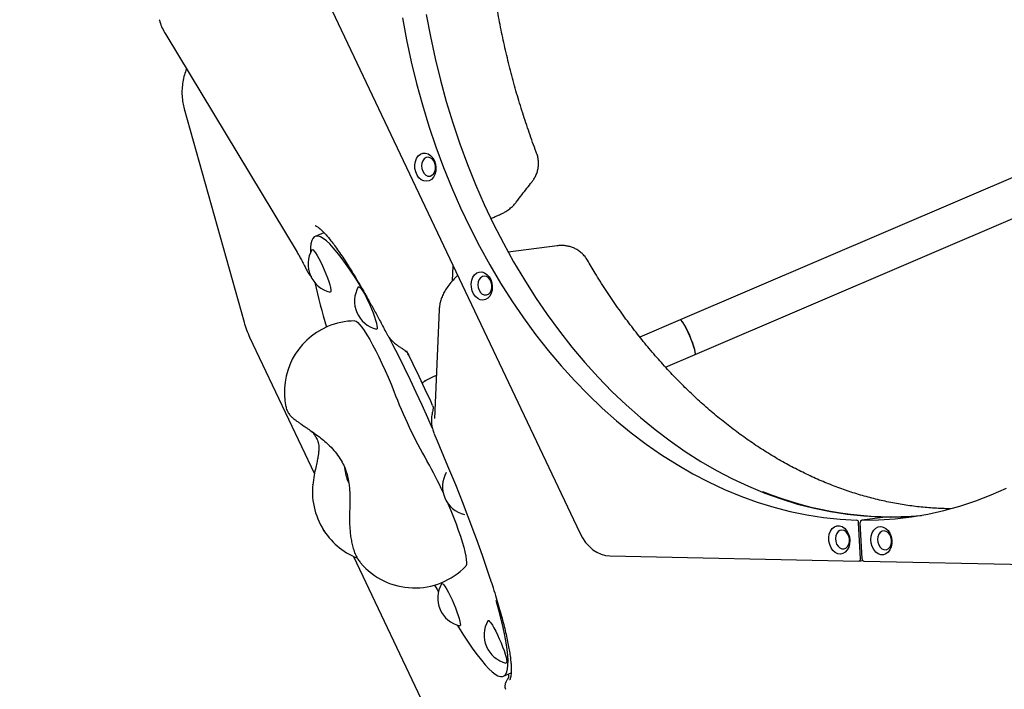
# Model space of a CAD drawing. Units: millimetres. Extents: x 44920 to 58168, y 85551 to 99286.
# Drawn here: x 48837 to 49253, y 88437 to 88720 of the extents above; entities that cross this region are included whole.
import ezdxf

# ---------------------------------------------------------------- set-up
doc = ezdxf.new("R2010")
doc.units = ezdxf.units.MM
doc.header["$LTSCALE"] = 500

msp = doc.modelspace()

# ---------------------------------------------------------------- linework, layer by layer
at = {"color": 7, "linetype": 'Continuous', "lineweight": 25}
for p, q in [((48955.03, 88752.49), (49073.39, 88502.96)), ((48898.57, 88713.36), (48954.01, 88621.52)), ((49362.39, 88698.59), (49115.72, 88592.99)), ((48906.37, 88682.08), (48931.62, 88591.98)), ((49122.02, 88578.28), (49359.59, 88679.99)), ((49038.1, 88636.7), (49039.1, 88637.13)), ((48965.27, 88629.75), (48961.63, 88628.19)), ((49063.76, 88624.2), (49043.2, 88621.46)), ((49019.61, 88609.41), (49019.88, 88615.77)), ((49014, 88597.32), (49012.04, 88551.34)), ((49115.72, 88592.99), (49098.7, 88585.7)), ((48934, 88585.64), (48961.37, 88527.91)), ((49001.35, 88577.66), (49001.02, 88578.29)), ((49109.6, 88572.96), (49122.02, 88578.28)), ((49012.82, 88569.6), (49012.7, 88569.55)), ((49011.51, 88556.19), (49011.29, 88556.71)), ((49011.88, 88544.88), (49012.52, 88543.42)), ((48960.76, 88523.19), (48960.66, 88523.57)), ((49202.47, 88509.71), (49192.41, 88508.37)), ((49202.47, 88509.71), (49202.55, 88509.72)), ((49191.82, 88492.08), (49191.06, 88507.41)), ((49192.56, 88492.06), (49191.8, 88507.4)), ((48977.9, 88493.07), (49060.58, 88318.77)), ((49086.04, 88493.25), (49191.13, 88491.1)), ((49191.21, 88491.1), (49192.84, 88491.32)), ((49193.35, 88491.05), (49298.43, 88488.9)), ((49041.13, 88442.49), (49044.39, 88443.88))]:
    msp.add_line(p, q, dxfattribs=at)
at = {"color": 7, "linetype": 'Continuous', "lineweight": 25, "flags": 128}
for points in [[(48998.49, 88720.47), (49000.22, 88711.18), (49002.21, 88701.95), (49004.45, 88692.8), (49006.94, 88683.74), (49009.68, 88674.79), (49012.66, 88665.96), (49015.88, 88657.26), (49019.33, 88648.7), (49023.01, 88640.3), (49026.92, 88632.06), (49031.04, 88624.01), (49035.38, 88616.14), (49039.92, 88608.48), (49044.66, 88601.03), (49049.6, 88593.81), (49054.72, 88586.82), (49060.02, 88580.07), (49065.49, 88573.58), (49071.12, 88567.35), (49076.91, 88561.4), (49082.84, 88555.72), (49088.91, 88550.34), (49095.12, 88545.25), (49101.44, 88540.47), (49107.87, 88535.99), (49114.41, 88531.84), (49121.03, 88528), (49127.74, 88524.5), (49134.53, 88521.33), (49141.38, 88518.5), (49148.28, 88516.01), (49155.23, 88513.86), (49162.21, 88512.07), (49169.22, 88510.62), (49176.24, 88509.53), (49183.26, 88508.8), (49190.28, 88508.42)], [(49008.55, 88721.82), (49010.28, 88712.52), (49012.26, 88703.29), (49014.5, 88694.14), (49017, 88685.09), (49019.73, 88676.13), (49022.71, 88667.3), (49025.93, 88658.6), (49029.39, 88650.04), (49033.07, 88641.64), (49036.97, 88633.4), (49041.1, 88625.35), (49045.43, 88617.48), (49049.98, 88609.82), (49054.72, 88602.37), (49059.65, 88595.15), (49064.77, 88588.16), (49070.07, 88581.42), (49075.54, 88574.92), (49081.17, 88568.7), (49086.96, 88562.74), (49092.9, 88557.07), (49098.97, 88551.68), (49105.17, 88546.59), (49111.49, 88541.81), (49117.92, 88537.33), (49124.46, 88533.18), (49131.09, 88529.35), (49137.8, 88525.84), (49144.58, 88522.67), (49151.43, 88519.84), (49158.34, 88517.35), (49165.28, 88515.2), (49172.26, 88513.41), (49179.27, 88511.97), (49186.29, 88510.88), (49193.31, 88510.14), (49200.33, 88509.76)], [(49012.16, 88654.36), (49011.55, 88653.18), (49010.72, 88652.27), (49009.73, 88651.68), (49008.65, 88651.45), (49007.53, 88651.6), (49006.46, 88652.11), (49005.49, 88652.96), (49004.69, 88654.09), (49004.11, 88655.43), (49003.78, 88656.89), (49003.73, 88658.39), (49003.96, 88659.82), (49004.45, 88661.11), (49005.18, 88662.16), (49006.09, 88662.92), (49007.14, 88663.33), (49008.25, 88663.37), (49009.35, 88663.04), (49010.38, 88662.35), (49011.27, 88661.36), (49011.97, 88660.11), (49012.43, 88658.7), (49012.62, 88657.21), (49012.53, 88655.73), (49012.16, 88654.36)], [(49012.17, 88655.56), (49012.44, 88656.66), (49012.45, 88657.84), (49012.19, 88659), (49011.7, 88660.04), (49011.02, 88660.86), (49010.19, 88661.39), (49009.31, 88661.59), (49008.45, 88661.43), (49007.68, 88660.93), (49007.07, 88660.14), (49006.68, 88659.12), (49006.54, 88657.96), (49006.66, 88656.78), (49007.04, 88655.67), (49007.64, 88654.73), (49008.4, 88654.04), (49009.26, 88653.67), (49010.14, 88653.66), (49010.97, 88653.99), (49011.67, 88654.64), (49012.17, 88655.56)], [(48983.1, 88603.26), (48982.77, 88603.83), (48980.59, 88607.43), (48978.48, 88610.79), (48976.46, 88613.88), (48974.52, 88616.69), (48972.68, 88619.22), (48970.94, 88621.45), (48969.3, 88623.38), (48967.78, 88625), (48966.38, 88626.31), (48965.1, 88627.29), (48963.94, 88627.96), (48962.92, 88628.3), (48962.03, 88628.31), (48961.28, 88627.99), (48960.68, 88627.35), (48960.21, 88626.39), (48959.89, 88625.1), (48959.71, 88623.51), (48959.69, 88621.6), (48959.69, 88621.3)], [(48960.3, 88622.5), (48960.48, 88622.62), (48960.82, 88622.46), (48961.28, 88621.98), (48961.85, 88621.19), (48962.51, 88620.14), (48963.23, 88618.85), (48963.98, 88617.37), (48964.75, 88615.76), (48965.49, 88614.07), (48966.19, 88612.37), (48966.83, 88610.71), (48967.36, 88609.15), (48967.79, 88607.76), (48968.08, 88606.58), (48968.24, 88605.66), (48968.25, 88605.03), (48968.12, 88604.7), (48967.93, 88604.67)], [(49035.97, 88604.17), (49035.35, 88602.99), (49034.53, 88602.08), (49033.54, 88601.49), (49032.45, 88601.26), (49031.34, 88601.41), (49030.26, 88601.92), (49029.29, 88602.77), (49028.49, 88603.9), (49027.91, 88605.24), (49027.59, 88606.7), (49027.54, 88608.2), (49027.76, 88609.64), (49028.26, 88610.92), (49028.98, 88611.98), (49029.9, 88612.73), (49030.94, 88613.14), (49032.05, 88613.18), (49033.16, 88612.85), (49034.19, 88612.16), (49035.08, 88611.17), (49035.77, 88609.92), (49036.23, 88608.51), (49036.42, 88607.02), (49036.33, 88605.54), (49035.97, 88604.17)], [(49035.98, 88605.37), (49036.25, 88606.47), (49036.25, 88607.65), (49036, 88608.81), (49035.51, 88609.85), (49034.82, 88610.67), (49034, 88611.2), (49033.12, 88611.4), (49032.25, 88611.24), (49031.48, 88610.74), (49030.88, 88609.95), (49030.49, 88608.93), (49030.35, 88607.77), (49030.47, 88606.59), (49030.85, 88605.48), (49031.44, 88604.54), (49032.21, 88603.85), (49033.07, 88603.49), (49033.95, 88603.47), (49034.78, 88603.8), (49035.47, 88604.45), (49035.98, 88605.37)], [(48979.87, 88606.87), (48979.93, 88606.94), (48980.21, 88606.94), (48980.61, 88606.62), (48981.13, 88605.99), (48981.75, 88605.06), (48982.44, 88603.89), (48983.18, 88602.5), (48983.94, 88600.94), (48984.7, 88599.29), (48985.43, 88597.58), (48986.1, 88595.89), (48986.68, 88594.28), (48987.17, 88592.8), (48987.53, 88591.51), (48987.75, 88590.45), (48987.84, 88589.67), (48987.78, 88589.19), (48987.58, 88589.02), (48987.51, 88589.03)], [(48978.4, 88592.51), (48978.93, 88592.35), (48979.61, 88591.85), (48980.41, 88591.01), (48981.33, 88589.86), (48982.36, 88588.39), (48983.47, 88586.64), (48984.67, 88584.62), (48985.92, 88582.37), (48987.21, 88579.91), (48988.53, 88577.27), (48989.85, 88574.5), (48991.17, 88571.63), (48992.46, 88568.7), (48993.7, 88565.74), (48994.88, 88562.8)], [(49122.02, 88578.28), (49122.06, 88578.31), (49122.17, 88578.65), (49122.12, 88579.31), (49121.92, 88580.27), (49121.58, 88581.48), (49121.11, 88582.89), (49120.54, 88584.42), (49119.89, 88586.01), (49119.19, 88587.59), (49118.47, 88589.07), (49117.78, 88590.39), (49117.13, 88591.49), (49116.57, 88592.31), (49116.11, 88592.83), (49115.79, 88593), (49115.72, 88592.99)], [(49122.02, 88578.28), (49122.09, 88578.34), (49122.17, 88578.74), (49122.1, 88579.46), (49121.88, 88580.46), (49121.51, 88581.71), (49121.03, 88583.14), (49120.44, 88584.69), (49119.77, 88586.28), (49119.07, 88587.85), (49118.36, 88589.3), (49117.67, 88590.59), (49117.03, 88591.65), (49116.49, 88592.42), (49116.05, 88592.88), (49115.75, 88593), (49115.72, 88592.99)], [(49011.1, 88547.38), (49009.23, 88551.6), (49006.79, 88556.99), (49004.33, 88562.31), (49001.86, 88567.54), (48999.39, 88572.65), (48996.92, 88577.63), (48994.48, 88582.46), (48992.78, 88585.75)], [(49011.24, 88556.77), (49010.43, 88558.55), (49007.97, 88563.87), (49005.5, 88569.1), (49003.03, 88574.21), (49000.57, 88579.19), (49000.24, 88579.85)], [(49008.12, 88567.24), (49008.14, 88567.25), (49008.21, 88567.25)], [(49012.68, 88569.5), (49012.69, 88569.54), (49012.7, 88569.55)], [(49192.49, 88508.38), (49199.49, 88508.47), (49206.45, 88508.92), (49213.38, 88509.72), (49220.26, 88510.88), (49227.08, 88512.39), (49233.83, 88514.26), (49240.5, 88516.47), (49247.08, 88519.03), (49253.57, 88521.93)], [(49017.7, 88515.42), (49017.72, 88515.38), (49018.92, 88512.51), (49020.05, 88509.66), (49021.12, 88506.87), (49022.09, 88504.17), (49022.96, 88501.6), (49023.72, 88499.19), (49024.36, 88496.97), (49024.87, 88494.97), (49025.24, 88493.21), (49025.47, 88491.72), (49025.56, 88490.51), (49025.5, 88489.61), (49025.3, 88489.01), (49025.2, 88488.89)], [(49186.91, 88496.99), (49186.3, 88495.81), (49185.47, 88494.9), (49184.48, 88494.31), (49183.4, 88494.08), (49182.28, 88494.23), (49181.21, 88494.74), (49180.24, 88495.59), (49179.44, 88496.72), (49178.86, 88498.06), (49178.53, 88499.52), (49178.48, 88501.02), (49178.71, 88502.45), (49179.2, 88503.74), (49179.93, 88504.79), (49180.84, 88505.55), (49181.89, 88505.96), (49183, 88506), (49184.1, 88505.67), (49185.13, 88504.98), (49186.02, 88503.99), (49186.72, 88502.74), (49187.18, 88501.33), (49187.37, 88499.84), (49187.28, 88498.36), (49186.91, 88496.99)], [(49186.92, 88498.19), (49187.19, 88499.29), (49187.2, 88500.47), (49186.94, 88501.63), (49186.45, 88502.67), (49185.77, 88503.49), (49184.95, 88504.02), (49184.06, 88504.22), (49183.2, 88504.06), (49182.43, 88503.56), (49181.82, 88502.76), (49181.43, 88501.75), (49181.29, 88500.59), (49181.41, 88499.41), (49181.79, 88498.29), (49182.39, 88497.35), (49183.15, 88496.67), (49184.01, 88496.3), (49184.89, 88496.29), (49185.72, 88496.62), (49186.42, 88497.27), (49186.92, 88498.19)], [(49200.4, 88505.67), (49201.51, 88505.46), (49202.57, 88504.88), (49203.52, 88503.98), (49204.28, 88502.82), (49204.83, 88501.45), (49205.11, 88499.98), (49205.11, 88498.48), (49204.84, 88497.06), (49204.3, 88495.81), (49203.54, 88494.8), (49202.6, 88494.1), (49201.54, 88493.75), (49200.43, 88493.77), (49199.33, 88494.17), (49198.32, 88494.91), (49197.45, 88495.95), (49196.8, 88497.23), (49196.38, 88498.66), (49196.24, 88500.16), (49196.37, 88501.62), (49196.78, 88502.97), (49197.44, 88504.11), (49198.29, 88504.97), (49199.3, 88505.5), (49200.4, 88505.67)], [(49073.39, 88502.96), (49074.52, 88500.88), (49075.82, 88498.99), (49077.28, 88497.33), (49078.88, 88495.92), (49080.59, 88494.8), (49082.37, 88493.97), (49084.2, 88493.45), (49086.04, 88493.25)], [(49201.84, 88503.85), (49200.97, 88503.69), (49200.2, 88503.2), (49199.59, 88502.4), (49199.2, 88501.38), (49199.06, 88500.23), (49199.19, 88499.04), (49199.56, 88497.93), (49200.16, 88496.99), (49200.92, 88496.31), (49201.78, 88495.94), (49202.67, 88495.92), (49203.49, 88496.25), (49204.19, 88496.91), (49204.69, 88497.83), (49204.96, 88498.92), (49204.97, 88500.11), (49204.72, 88501.27), (49204.23, 88502.31), (49203.54, 88503.13), (49202.72, 88503.66), (49201.84, 88503.85)], [(48980.84, 88490.3), (48980.78, 88490.37), (48980.78, 88490.37)], [(49012.07, 88480.97), (49013.1, 88479.06), (49013.66, 88478.02)], [(49015, 88481.53), (49015.18, 88481.65), (49015.52, 88481.49), (49015.98, 88481.01), (49016.56, 88480.23), (49017.21, 88479.17), (49017.93, 88477.88), (49018.69, 88476.4), (49019.45, 88474.79), (49020.2, 88473.1), (49020.9, 88471.4), (49021.53, 88469.74), (49022.07, 88468.19), (49022.49, 88466.79)], [(49021.73, 88463.96), (49022.17, 88463.24), (49024.28, 88459.88), (49026.3, 88456.8), (49028.24, 88453.98), (49030.08, 88451.46), (49031.82, 88449.22), (49033.46, 88447.29), (49034.98, 88445.67), (49036.38, 88444.37), (49037.66, 88443.38), (49038.82, 88442.72), (49039.84, 88442.38), (49040.73, 88442.37), (49041.48, 88442.68), (49042.08, 88443.32), (49042.55, 88444.29), (49042.87, 88445.57), (49043.04, 88447.17), (49043.07, 88449.08), (49042.95, 88451.29), (49042.69, 88453.79), (49042.28, 88456.59), (49041.73, 88459.66), (49041.03, 88462.99), (49040.2, 88466.58), (49039.23, 88470.41), (49038.13, 88474.47)], [(49022.49, 88466.79), (49022.79, 88465.62), (49022.94, 88464.69), (49022.96, 88464.06), (49022.82, 88463.73), (49022.64, 88463.7)], [(49034.58, 88465.9), (49034.64, 88465.97), (49034.91, 88465.97), (49035.31, 88465.65), (49035.83, 88465.02), (49036.45, 88464.1), (49037.14, 88462.92), (49037.88, 88461.53), (49038.65, 88459.98)], [(49038.65, 88459.98), (49039.4, 88458.32), (49040.13, 88456.61), (49040.8, 88454.92), (49041.39, 88453.31), (49041.87, 88451.83), (49042.23, 88450.54), (49042.46, 88449.48), (49042.54, 88448.7), (49042.48, 88448.22), (49042.28, 88448.06), (49042.21, 88448.06)]]:
    msp.add_lwpolyline(points, dxfattribs=at)
at = {"color": 7, "linetype": 'Continuous', "lineweight": 25}
for centre, radius, start, end in [((49672.17, 88822.52), 2432.13, 98.13326, 234.49291), ((48970.84, 88616.47), 12.15, 150.2105, 256.1423), ((49191.81, 88659.5), 235.84, 192.4423, 197.1583), ((48990.42, 88600.83), 12.15, 150.2105, 256.1423), ((48970.14, 88602.78), 40, 195.6571, 205.3759), ((48978.65, 88562.51), 30, 90.4711, 113.1764), ((48978.65, 88562.51), 30, 113.1764, 192.1745), ((49196.84, 88640.42), 216.36, 201.0231, 209.7286), ((48997.1, 88533.5), 23.3, 187.4794, 203.0536), ((48885.38, 88461.5), 142.83, 24.196, 30.0973), ((49027.56, 88522.53), 12.15, 150.2105, 256.1423), ((48990.94, 88520.45), 30.44, 174.1196, 215.1878), ((49204.99, 88653.64), 143.81, 247.7631, 275.0197), ((49190.09, 88507.46), 0.975, 356.8145, 78.8504), ((49192.62, 88507.56), 0.831, 98.8731, 191.0996), ((49200.28, 88509.06), 0.71, 38.3593, 85.8327), ((49204.26, 88646.11), 136.4, 269.278, 275.4607), ((48990.48, 88520.3), 30, 210.8335, 248.1493), ((49191, 88491.92), 0.829, 278.4473, 11.1755), ((49193.53, 88492.01), 0.973, 176.7439, 259.2274), ((49003.66, 88509.77), 30, 220.4708, 315.8816), ((49025.55, 88475.5), 12.15, 150.2105, 256.1423), ((49045.12, 88459.86), 12.15, 150.2105, 256.1423)]:
    msp.add_arc(centre, radius, start, end, dxfattribs=at)
for centre, major_axis, ratio, start_param, end_param in [((49018.58, 88496.48), (-58.19, 136.14), 0.106978, 6.201398, 6.204299), ((49020.41, 88497.26), (-55.14, 133.3), 0.110289, 5.313465, 5.322931), ((48989.07, 88563.31), (-55.48, 119.11), 0.132933, 4.590573, 4.595168), ((48984.52, 88561.36), (-57.87, 124.25), 0.132933, 3.973688, 4.505872)]:
    msp.add_ellipse(centre, major_axis=major_axis, ratio=ratio, start_param=start_param, end_param=end_param, dxfattribs=at)
for points, knots in [([(49055.16, 88663.36), (49054.97, 88663.85), (49053.75, 88667.04), (49051.63, 88673), (49048.9, 88681.29), (49046.38, 88689.69), (49044.08, 88698.18), (49041.99, 88706.76), (49040.12, 88715.4), (49038.47, 88724.1), (49037.04, 88732.85), (49035.84, 88741.64), (49034.87, 88750.45), (49034.12, 88759.28), (49033.61, 88768.11), (49033.32, 88776.93), (49033.26, 88785.74), (49033.43, 88794.51), (49033.83, 88803.24), (49034.46, 88811.92), (49035.32, 88820.53), (49036.4, 88829.07), (49037.71, 88837.52), (49039.24, 88845.88), (49040.99, 88854.12), (49042.96, 88862.25), (49045.14, 88870.25), (49047.53, 88878.12), (49050.13, 88885.83), (49052.94, 88893.39), (49055.95, 88900.78), (49059.15, 88907.99), (49062.55, 88915.02), (49066.13, 88921.86), (49069.9, 88928.5), (49073.84, 88934.92), (49077.96, 88941.13), (49082.24, 88947.12), (49086.69, 88952.87), (49091.29, 88958.39), (49096.04, 88963.66), (49100.94, 88968.68), (49105.97, 88973.45), (49111.14, 88977.95), (49116.44, 88982.19), (49121.87, 88986.16), (49127.4, 88989.85), (49133.05, 88993.26), (49138.81, 88996.39), (49144.66, 88999.22), (49150.6, 89001.77), (49156.63, 89003.99), (49161.18, 89005.5), (49163.73, 89006.16), (49164.22, 89006.29)], [0, 0, 0, 0, 0.003604, 0.023363, 0.043124, 0.062886, 0.08265, 0.102415, 0.12218, 0.141946, 0.161712, 0.181478, 0.201244, 0.221009, 0.240774, 0.260537, 0.280299, 0.300059, 0.319818, 0.339574, 0.359328, 0.37908, 0.39883, 0.418577, 0.438323, 0.458066, 0.477808, 0.497548, 0.517288, 0.537028, 0.556768, 0.57651, 0.596255, 0.616003, 0.635758, 0.65552, 0.675291, 0.695075, 0.714872, 0.734687, 0.754523, 0.774381, 0.794266, 0.814181, 0.834129, 0.854113, 0.874135, 0.894198, 0.914303, 0.934451, 0.954641, 0.974871, 0.995138, 1, 1, 1, 1]), ([(48895.84, 88719.67), (48895.86, 88719.6), (48896.09, 88718.6), (48896.81, 88716.77), (48897.75, 88714.75), (48898.4, 88713.65), (48898.57, 88713.36)], [0, 0, 0, 0, 0.032579, 0.443262, 0.852651, 1, 1, 1, 1]), ([(48907.31, 88698.89), (48907, 88698.05), (48906.35, 88696.25), (48905.74, 88693.41), (48905.4, 88690.44), (48905.41, 88687.5), (48905.71, 88684.7), (48906.16, 88682.93), (48906.38, 88682.09)], [0, 0, 0, 0, 0.153938, 0.331532, 0.506035, 0.677666, 0.846878, 1, 1, 1, 1]), ([(49053.14, 88651.15), (49053.45, 88651.55), (49054.1, 88652.41), (49054.88, 88653.9), (49055.5, 88655.57), (49055.88, 88657.35), (49056, 88659.18), (49055.82, 88661.02), (49055.53, 88662.43), (49055.2, 88663.17), (49055.12, 88663.35)], [0, 0, 0, 0, 0.1177441, 0.2520281, 0.3901598, 0.5300542, 0.6711331, 0.8131359, 0.9557862, 1, 1, 1, 1]), ([(49046.57, 88642.65), (49047.38, 88643.72), (49049.5, 88646.52), (49051.75, 88649.36), (49053.14, 88651.12)], [0, 0, 0, 0, 0.38169, 1, 1, 1, 1]), ([(49039.09, 88637.15), (49039.38, 88637.26), (49040.26, 88637.63), (49041.72, 88638.42), (49043.4, 88639.51), (49044.87, 88640.74), (49045.93, 88641.8), (49046.41, 88642.47), (49046.56, 88642.69)], [0, 0, 0, 0, 0.09719, 0.299227, 0.518629, 0.737839, 0.916713, 1, 1, 1, 1]), ([(49035.87, 88635.7), (49036.34, 88635.92), (49037.09, 88636.26), (49037.83, 88636.58), (49038.1, 88636.7)], [0, 0, 0, 0, 0.635692, 1, 1, 1, 1]), ([(48961.81, 88632.66), (48961.83, 88632.66), (48961.88, 88632.65), (48962.29, 88632.46), (48962.92, 88632.05), (48963.75, 88631.39), (48964.75, 88630.46), (48965.92, 88629.23), (48967.23, 88627.71), (48968.69, 88625.89), (48970.27, 88623.78), (48971.97, 88621.37), (48973.78, 88618.68), (48975.7, 88615.71), (48977.72, 88612.46), (48979.83, 88608.93), (48982.04, 88605.15), (48984.34, 88601.07), (48985.92, 88598.25), (48986.73, 88596.74), (48986.74, 88596.73)], [0, 0, 0, 0, 0.034547, 0.083667, 0.133735, 0.186074, 0.240723, 0.297376, 0.355674, 0.415326, 0.476134, 0.537986, 0.600828, 0.66465, 0.729469, 0.795317, 0.862232, 0.930257, 0.999432, 1, 1, 1, 1]), ([(48954.01, 88621.52), (48954.17, 88621.26), (48954.61, 88620.53), (48955.39, 88619.15), (48956.38, 88617.33), (48957.35, 88615.44), (48958, 88614.12), (48958.29, 88613.52)], [0, 0, 0, 0, 0.125376, 0.347845, 0.576038, 0.809851, 1, 1, 1, 1]), ([(49076.57, 88618.18), (49076.25, 88618.68), (49075.61, 88619.7), (49074.36, 88621.02), (49072.96, 88622.15), (49071.48, 88623.02), (49069.96, 88623.66), (49068.42, 88624.08), (49066.87, 88624.31), (49065.31, 88624.36), (49064.28, 88624.26), (49063.77, 88624.2)], [0, 0, 0, 0, 0.1171531, 0.2401315, 0.3588924, 0.4729658, 0.5809457, 0.686481, 0.7908364, 0.8956762, 1, 1, 1, 1]), ([(49229.71, 88513.22), (49229.66, 88513.22), (49227.47, 88513.18), (49223.14, 88513.41), (49216.71, 88513.92), (49210.28, 88514.78), (49203.86, 88515.94), (49197.45, 88517.41), (49191.07, 88519.18), (49184.72, 88521.26), (49178.41, 88523.64), (49172.15, 88526.32), (49165.94, 88529.29), (49159.8, 88532.55), (49153.73, 88536.09), (49147.73, 88539.92), (49141.81, 88544.02), (49135.99, 88548.39), (49130.26, 88553.03), (49124.63, 88557.93), (49119.12, 88563.08), (49113.73, 88568.48), (49108.45, 88574.13), (49103.31, 88580.01), (49098.31, 88586.12), (49093.45, 88592.45), (49088.74, 88598.99), (49084.19, 88605.75), (49080.13, 88612.14), (49077.66, 88616.36), (49076.59, 88618.2)], [0, 0, 0, 0, 0.000887, 0.038924, 0.076917, 0.114854, 0.152727, 0.190529, 0.228255, 0.265903, 0.303474, 0.34097, 0.378394, 0.415751, 0.453047, 0.490286, 0.527476, 0.564621, 0.601727, 0.6388, 0.675845, 0.712867, 0.749869, 0.786856, 0.823831, 0.860797, 0.897756, 0.934711, 0.971662, 1, 1, 1, 1]), ([(48958.31, 88613.52), (48958.49, 88613.19), (48958.91, 88612.44), (48959.51, 88611.71), (48959.94, 88611.34), (48960, 88611.29)], [0, 0, 0, 0, 0.411852, 0.912901, 1, 1, 1, 1]), ([(49021.83, 88611.66), (49021.71, 88611.56), (49020.82, 88610.76), (49019.42, 88609.26), (49017.72, 88607.19), (49016.41, 88605.19), (49015.41, 88603.27), (49014.68, 88601.35), (49014.17, 88599.38), (49014.06, 88598.01), (49014, 88597.32)], [0, 0, 0, 0, 0.02702, 0.208844, 0.380058, 0.526489, 0.655751, 0.774584, 0.887026, 1, 1, 1, 1]), ([(48986.74, 88596.73), (48987.55, 88595.23), (48989.21, 88592.17), (48990.91, 88588.93), (48991.78, 88587.27)], [0, 0, 0, 0, 0.487946, 1, 1, 1, 1]), ([(48991.8, 88587.28), (48992, 88586.91), (48992.47, 88586.04), (48993.5, 88584.74), (48994.82, 88583.4), (48996.22, 88582.25), (48997.21, 88581.62), (48997.64, 88581.35)], [0, 0, 0, 0, 0.156618, 0.369227, 0.593185, 0.82383, 1, 1, 1, 1]), ([(48997.62, 88581.33), (48998, 88581.09), (48998.73, 88580.63), (48999.71, 88579.94), (49000.45, 88579.22), (49000.87, 88578.7), (49001, 88578.36), (49001.03, 88578.29)], [0, 0, 0, 0, 0.261491, 0.51129, 0.729691, 0.948296, 1, 1, 1, 1]), ([(49008.12, 88567.24), (49008.08, 88567.22), (49007.78, 88567.05), (49007.31, 88566.73), (49007.03, 88566.38), (49006.9, 88566.21)], [0, 0, 0, 0, 0.073347, 0.56169, 1, 1, 1, 1]), ([(49008.21, 88567.25), (49008.59, 88567.47), (49010, 88568.28), (49011.54, 88568.99), (49012.68, 88569.5)], [0, 0, 0, 0, 0.269358, 1, 1, 1, 1]), ([(48949.35, 88556.16), (48949.38, 88556.01), (48949.47, 88555.48), (48949.8, 88554.66), (48950.26, 88553.75), (48950.76, 88553.01), (48951.24, 88552.44), (48951.67, 88552.01), (48952.06, 88551.65), (48952.49, 88551.28), (48953.07, 88550.83), (48953.88, 88550.23), (48954.98, 88549.44), (48956.28, 88548.54), (48957.61, 88547.63), (48958.52, 88547.01), (48958.88, 88546.77)], [0, 0, 0, 0, 0.023471, 0.08118, 0.134202, 0.181513, 0.222963, 0.262516, 0.306474, 0.362427, 0.448952, 0.569217, 0.684017, 0.805158, 0.92202, 1, 1, 1, 1]), ([(49011.53, 88556.2), (49011.53, 88556.19), (49011.53, 88556.18), (49011.51, 88555.77), (49011.38, 88555.07), (49011.18, 88554.22), (49011.07, 88553.6), (49011.02, 88553.34)], [0, 0, 0, 0, 0.1507393, 0.3579528, 0.5762687, 0.8194855, 1, 1, 1, 1]), ([(49011.02, 88553.35), (49011.01, 88553.28), (49010.85, 88552.58), (49010.73, 88551.23), (49010.74, 88549.32), (49011.03, 88547.47), (49011.41, 88545.99), (49011.79, 88545.17), (49011.92, 88544.9)], [0, 0, 0, 0, 0.024827, 0.25931, 0.480589, 0.693927, 0.900068, 1, 1, 1, 1]), ([(48958.94, 88546.73), (48959.81, 88546.13), (48961.48, 88544.99), (48963.99, 88543.1), (48966.51, 88540.98), (48968.92, 88538.62), (48971.22, 88535.84), (48972.99, 88533.08), (48974.21, 88530.47), (48974.89, 88528.53), (48975.25, 88527.22), (48975.48, 88526.28), (48975.7, 88525.21), (48975.95, 88523.66), (48976.18, 88521.44), (48976.29, 88518.88), (48976.29, 88516.04), (48976.22, 88513.01), (48976.18, 88510.82), (48976.16, 88509.64)], [0, 0, 0, 0, 0.080655, 0.154105, 0.220408, 0.307643, 0.381924, 0.463703, 0.528491, 0.577691, 0.604379, 0.6224, 0.645773, 0.682658, 0.734074, 0.801887, 0.857753, 0.923445, 1, 1, 1, 1]), ([(48960.15, 88545.88), (48960.37, 88545.65), (48960.84, 88545.14), (48961.43, 88544.33), (48961.93, 88543.54), (48962.31, 88542.84), (48962.65, 88542.04), (48962.96, 88541.08), (48963.15, 88540.01), (48963.21, 88538.95), (48963.2, 88538.06), (48963.14, 88537.24), (48963.01, 88536.21), (48962.79, 88534.85), (48962.42, 88532.98), (48961.88, 88530.47), (48961.18, 88527.19), (48960.86, 88524.61), (48960.69, 88523.19)], [0, 0, 0, 0, 0.04663, 0.103536, 0.152414, 0.194923, 0.248283, 0.312215, 0.382527, 0.440178, 0.482787, 0.519296, 0.557502, 0.609396, 0.676787, 0.762235, 0.868986, 1, 1, 1, 1]), ([(48976.16, 88509.64), (48976.16, 88509.2), (48976.15, 88507.91), (48976.22, 88505.78), (48976.4, 88503.31), (48976.71, 88500.91), (48977.14, 88498.57), (48977.73, 88496.28), (48978.47, 88494.17), (48979.39, 88492.34), (48980.13, 88491.14), (48980.63, 88490.58), (48980.72, 88490.48)], [0, 0, 0, 0, 0.0586246, 0.1697974, 0.2818577, 0.3957391, 0.5127821, 0.6351294, 0.7663171, 0.8811615, 0.9784369, 1, 1, 1, 1]), ([(49035.57, 88483.64), (49035.99, 88482.34), (49036.88, 88479.59), (49038.11, 88475.6), (49039.28, 88471.63), (49040.33, 88467.86), (49041.27, 88464.3), (49042.08, 88460.94), (49042.78, 88457.81), (49043.35, 88454.9), (49043.81, 88452.23), (49044.14, 88449.8), (49044.35, 88447.63), (49044.45, 88445.74), (49044.43, 88444.13), (49044.32, 88442.83), (49044.13, 88441.86), (49043.93, 88441.24), (49043.77, 88440.98), (49043.77, 88440.97), (49043.76, 88440.96)], [0, 0, 0, 0, 0.052777, 0.111466, 0.169931, 0.228265, 0.286558, 0.344891, 0.403313, 0.461887, 0.520657, 0.579639, 0.638812, 0.698101, 0.757292, 0.816121, 0.874256, 0.931441, 0.987902, 1, 1, 1, 1]), ([(49043.12, 88443.34), (49043.17, 88443.24), (49043.33, 88442.87), (49043.3, 88442.29), (49043.17, 88441.78), (49043.07, 88441.62), (49043.03, 88441.56)], [0, 0, 0, 0, 0.1285118, 0.4643129, 0.7838822, 1, 1, 1, 1]), ([(49043.05, 88441.55), (49042.88, 88441.28), (49042.46, 88440.58), (49042.12, 88439.91), (49041.86, 88439.14), (49041.75, 88438.53), (49041.77, 88437.82), (49041.87, 88437.26), (49042.04, 88437), (49042.06, 88436.97)], [0, 0, 0, 0, 0.2081338, 0.544118, 0.6671553, 0.7686185, 0.872963, 0.98607, 1, 1, 1, 1])]:
    msp.add_open_spline(points, degree=3, knots=knots, dxfattribs=at)

doc.saveas('drawing.dxf')
